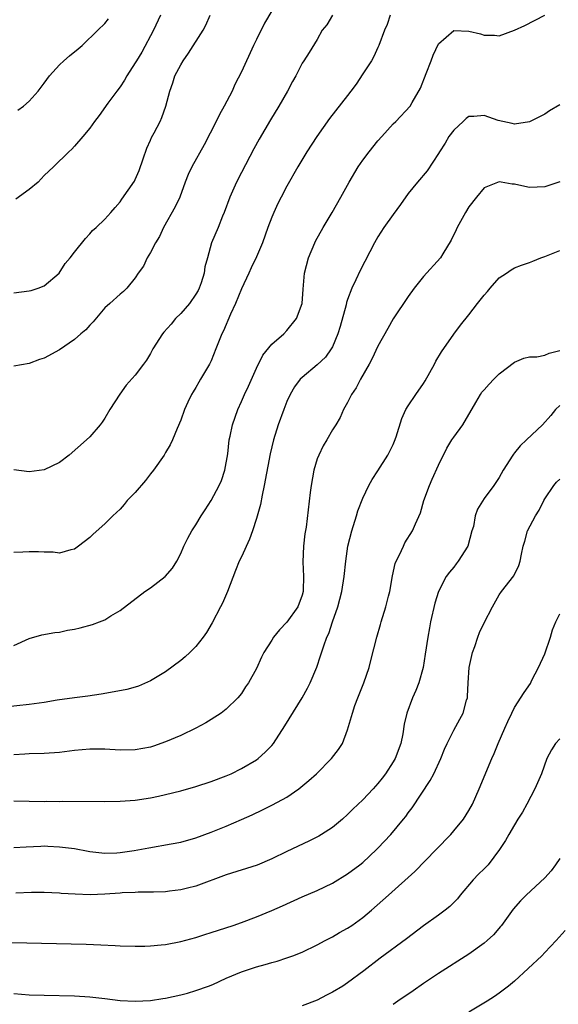
# Model space of a CAD drawing. Units: inches. Extents: x 2592000 to 2595000, y 1536000 to 1539000.
# Drawn here: x 2592642 to 2592713, y 1536537 to 1536666 of the extents above; entities that cross this region are included whole.
import ezdxf

# ---------------------------------------------------------------- set-up
doc = ezdxf.new("R2010")
doc.units = ezdxf.units.IN
doc.header["$MEASUREMENT"] = 0
doc.layers.add('LD25921536_2ft', color=133, linetype='Continuous')

msp = doc.modelspace()

# ---------------------------------------------------------------- linework, layer by layer
at = {"layer": 'LD25921536_2ft'}
for points, elevation in [([(2592675, 1536667.59), (2592674.05, 1536665.95), (2592673, 1536663.79), (2592672.6, 1536663), (2592671, 1536659.55), (2592670.14, 1536657.86), (2592669.77, 1536657), (2592668.74, 1536655), (2592668.11, 1536653.89), (2592667.69, 1536653), (2592666.08, 1536649.92), (2592664.46, 1536647), (2592664, 1536646), (2592663.6, 1536645), (2592662.88, 1536643), (2592662.29, 1536641.71), (2592660.74, 1536639), (2592660.19, 1536637.81), (2592659.68, 1536637), (2592659, 1536635.71), (2592658.56, 1536635), (2592658.1, 1536633.9), (2592657.4, 1536633), (2592657, 1536632.36), (2592655.88, 1536631), (2592655.44, 1536630.56), (2592655, 1536630.23), (2592653.65, 1536629), (2592653, 1536628.43), (2592651.44, 1536626.56), (2592651, 1536626.14), (2592650.48, 1536625.52), (2592649.85, 1536625), (2592649, 1536624.25), (2592647, 1536622.88), (2592645, 1536621.8), (2592644.4, 1536621.6), (2592643, 1536621.09), (2592641, 1536620.74)], 7386), ([(2592641, 1536630.41), (2592643, 1536630.66), (2592643.28, 1536630.72), (2592644.19, 1536631), (2592645, 1536631.32), (2592646.96, 1536633), (2592647.75, 1536634.25), (2592648.42, 1536635), (2592649, 1536635.76), (2592650.45, 1536637.55), (2592651, 1536638.16), (2592651.38, 1536638.62), (2592651.85, 1536639), (2592653, 1536640.11), (2592653.78, 1536641), (2592654.37, 1536641.63), (2592655, 1536642.38), (2592655.24, 1536642.76), (2592656.89, 1536645.11), (2592657, 1536645.32), (2592657.5, 1536646.5), (2592658.06, 1536648.06), (2592658.53, 1536649.47), (2592659, 1536650.5), (2592659.14, 1536650.86), (2592659.49, 1536651.49), (2592660.27, 1536653), (2592660.49, 1536653.51), (2592661.05, 1536655), (2592661.56, 1536657), (2592661.94, 1536658.06), (2592662.24, 1536659), (2592663, 1536660.45), (2592663.32, 1536661), (2592664.02, 1536661.98), (2592665.94, 1536665), (2592666.3, 1536665.7), (2592666.88, 1536667)], 7388), ([(2592682.99, 1536667), (2592682.28, 1536665.72), (2592681.67, 1536665), (2592681, 1536663.81), (2592679.93, 1536662.07), (2592679.25, 1536661), (2592679, 1536660.65), (2592678.17, 1536659), (2592677.74, 1536658.26), (2592677.08, 1536657), (2592675.95, 1536655), (2592674.82, 1536653.18), (2592673.34, 1536650.66), (2592672.63, 1536649.37), (2592671, 1536646.25), (2592670.36, 1536645), (2592669.46, 1536643), (2592668.73, 1536641), (2592668.52, 1536640.52), (2592667.92, 1536639), (2592667.07, 1536637), (2592666.51, 1536635), (2592666.2, 1536633.8), (2592666.11, 1536633), (2592665.69, 1536631.69), (2592665.45, 1536631), (2592665.3, 1536630.7), (2592665, 1536630.21), (2592664.17, 1536629), (2592663, 1536627.66), (2592662.33, 1536627), (2592661.73, 1536626.27), (2592660.77, 1536625.23), (2592660.59, 1536625), (2592659.34, 1536623), (2592659, 1536622.38), (2592658.47, 1536621.53), (2592658.1, 1536621), (2592657, 1536619.56), (2592655.8, 1536618.2), (2592654.96, 1536617.04), (2592653.66, 1536615), (2592653, 1536613.87), (2592652.64, 1536613.36), (2592652.36, 1536613), (2592651, 1536611.39), (2592650.6, 1536611), (2592648.28, 1536609), (2592647, 1536608.04), (2592645, 1536607.04), (2592643, 1536606.78), (2592641, 1536607.08)], 7384), ([(2592690.62, 1536667), (2592690.22, 1536665.78), (2592689.87, 1536665), (2592689.14, 1536663), (2592689, 1536662.73), (2592688.45, 1536661.55), (2592688.17, 1536661), (2592687, 1536659.28), (2592686.11, 1536657.89), (2592685.42, 1536657), (2592685, 1536656.42), (2592682.62, 1536653.38), (2592680.93, 1536651), (2592679.64, 1536649), (2592678.45, 1536647), (2592677, 1536644.46), (2592676.23, 1536643), (2592675.82, 1536642.18), (2592675.26, 1536641), (2592675, 1536640.37), (2592674.49, 1536639), (2592673.78, 1536637), (2592673, 1536635.16), (2592672.31, 1536633.69), (2592671.97, 1536633), (2592671, 1536630.92), (2592670.22, 1536629), (2592669.57, 1536627.57), (2592668.63, 1536625.37), (2592668.44, 1536625), (2592667.65, 1536623), (2592667, 1536621.41), (2592666.8, 1536621), (2592666.53, 1536620.53), (2592665.63, 1536619), (2592665.38, 1536618.62), (2592665, 1536617.92), (2592664.64, 1536617.36), (2592664.44, 1536617), (2592663.96, 1536615.96), (2592663.49, 1536615), (2592663, 1536613.6), (2592662.52, 1536612.52), (2592661.91, 1536611), (2592661.63, 1536610.37), (2592661, 1536609.34), (2592660.82, 1536609), (2592659.42, 1536607), (2592659, 1536606.52), (2592658.34, 1536605.66), (2592657, 1536604.07), (2592655.95, 1536603), (2592655.53, 1536602.47), (2592655, 1536601.89), (2592654.55, 1536601.45), (2592654.05, 1536601), (2592653, 1536599.93), (2592651.44, 1536598.56), (2592651, 1536598.15), (2592649.54, 1536597), (2592649, 1536596.6), (2592648.5, 1536596.5), (2592647, 1536596.07), (2592646.2, 1536596.2), (2592645, 1536596.2), (2592644.25, 1536596.25), (2592643, 1536596.24), (2592642.19, 1536596.19), (2592641, 1536596.15)], 7382), ([(2592641, 1536583.9), (2592643, 1536584.83), (2592644.7, 1536585.3), (2592646.39, 1536585.61), (2592647, 1536585.67), (2592648.08, 1536585.92), (2592649, 1536586.07), (2592649.75, 1536586.25), (2592651.35, 1536586.65), (2592652.31, 1536587), (2592653, 1536587.28), (2592653.8, 1536587.8), (2592655, 1536588.53), (2592658.25, 1536591), (2592659, 1536591.52), (2592660.96, 1536593), (2592661.91, 1536594.09), (2592662.47, 1536595), (2592663, 1536596.01), (2592663.43, 1536597), (2592663.94, 1536598.06), (2592664.48, 1536599), (2592665, 1536599.8), (2592665.71, 1536601), (2592666.21, 1536601.79), (2592667, 1536603), (2592668.07, 1536605), (2592668.36, 1536605.64), (2592668.81, 1536607), (2592669.19, 1536609.19), (2592669.39, 1536611), (2592669.51, 1536611.51), (2592669.81, 1536613), (2592670.51, 1536615), (2592671, 1536616.06), (2592671.41, 1536617), (2592671.92, 1536618.08), (2592673, 1536620.48), (2592673.83, 1536622.17), (2592675, 1536623.64), (2592676.58, 1536625), (2592677, 1536625.43), (2592678.26, 1536627), (2592679.01, 1536629), (2592679.13, 1536630.87), (2592679.33, 1536633), (2592679.85, 1536635), (2592680.69, 1536637), (2592680.79, 1536637.21), (2592681.77, 1536639), (2592682.97, 1536641), (2592684.12, 1536643), (2592685.21, 1536645), (2592686.4, 1536647), (2592687, 1536647.89), (2592687.83, 1536649), (2592689, 1536650.41), (2592689.52, 1536651), (2592691, 1536652.66), (2592691.34, 1536653), (2592693.23, 1536655), (2592693.5, 1536655.5), (2592694.63, 1536657.37), (2592695.34, 1536659.33), (2592696.02, 1536661), (2592696.29, 1536661.71), (2592697, 1536663.23), (2592699, 1536664.96), (2592701, 1536664.91), (2592702.54, 1536664.54), (2592703, 1536664.37), (2592704.37, 1536664.37), (2592705, 1536664.27), (2592707, 1536665), (2592708.36, 1536665.64), (2592711, 1536667)], 7380), ([(2592660.32, 1536667), (2592659.42, 1536665), (2592657.86, 1536662.14), (2592657.15, 1536661), (2592657, 1536660.73), (2592655.89, 1536659), (2592655.59, 1536658.41), (2592655, 1536657.53), (2592654.58, 1536657), (2592653.38, 1536655.38), (2592652.23, 1536653.77), (2592651.63, 1536653), (2592651, 1536652.09), (2592650.1, 1536651), (2592649, 1536649.73), (2592648.65, 1536649.35), (2592648.24, 1536649), (2592646.21, 1536647), (2592645, 1536645.84), (2592644.2, 1536645), (2592643, 1536644.02), (2592641.26, 1536642.74)], 7390), ([(2592641.53, 1536654.47), (2592642.28, 1536655), (2592643, 1536655.64), (2592644.21, 1536657), (2592645, 1536658.02), (2592645.72, 1536659), (2592647, 1536660.45), (2592647.58, 1536661), (2592648.35, 1536661.65), (2592649.46, 1536662.54), (2592650.01, 1536663), (2592652.09, 1536665), (2592653, 1536665.91), (2592653.49, 1536666.51)], 7392), ([(2592713, 1536655.17), (2592711.62, 1536654.38), (2592711, 1536653.96), (2592709, 1536652.94), (2592707, 1536652.63), (2592706.72, 1536652.72), (2592704.87, 1536653.13), (2592703, 1536653.76), (2592701.65, 1536653.65), (2592701, 1536653.62), (2592700.63, 1536653.37), (2592700.26, 1536653), (2592699, 1536651.84), (2592698.36, 1536651), (2592697.87, 1536650.13), (2592697.12, 1536649), (2592697, 1536648.77), (2592695.51, 1536646.49), (2592694.22, 1536645), (2592693, 1536643.5), (2592691.97, 1536642.03), (2592691, 1536640.72), (2592689.8, 1536639), (2592689, 1536637.77), (2592688.55, 1536637), (2592686.65, 1536633.35), (2592686.1, 1536632.1), (2592685.56, 1536631), (2592685, 1536629.52), (2592684.87, 1536629.13), (2592684.8, 1536628.8), (2592684.03, 1536625.97), (2592683.72, 1536625), (2592683, 1536623.28), (2592682.85, 1536623), (2592682.08, 1536621.92), (2592681, 1536620.9), (2592679, 1536619.23), (2592678.77, 1536619), (2592678, 1536618), (2592677.43, 1536617), (2592677, 1536616.05), (2592676.58, 1536615), (2592675.87, 1536613), (2592675.25, 1536611), (2592674.81, 1536609.19), (2592674.01, 1536605), (2592673.73, 1536603.73), (2592673.5, 1536602.5), (2592673, 1536600.66), (2592672.46, 1536599), (2592672.07, 1536597.93), (2592671, 1536595.57), (2592670.72, 1536595), (2592670.21, 1536593.79), (2592669.18, 1536591), (2592668.5, 1536589.5), (2592668.26, 1536589), (2592667.13, 1536586.87), (2592666.38, 1536585.62), (2592665.95, 1536585), (2592665, 1536583.79), (2592664.2, 1536583), (2592663.58, 1536582.42), (2592663, 1536581.94), (2592661, 1536580.45), (2592659, 1536579.24), (2592657.44, 1536578.56), (2592657, 1536578.42), (2592655.88, 1536578.12), (2592654.21, 1536577.79), (2592652.5, 1536577.5), (2592650.76, 1536577.24), (2592649, 1536577.02), (2592646.69, 1536576.69), (2592645, 1536576.4), (2592643, 1536576.12), (2592639.76, 1536575.76)], 7378), ([(2592712.97, 1536645.03), (2592711, 1536644.37), (2592709, 1536644.29), (2592708.39, 1536644.39), (2592707, 1536644.71), (2592706.72, 1536644.72), (2592705.23, 1536645), (2592704.97, 1536645.03), (2592703, 1536644.24), (2592701.99, 1536643), (2592701, 1536641.73), (2592700.53, 1536641), (2592699.43, 1536639), (2592699.31, 1536638.69), (2592698.67, 1536637.33), (2592697.55, 1536635.55), (2592697.23, 1536635), (2592695, 1536632.55), (2592693.79, 1536631), (2592693, 1536629.9), (2592691, 1536626.95), (2592690.29, 1536625.71), (2592689, 1536623.38), (2592688.25, 1536621.75), (2592687.84, 1536621), (2592686.7, 1536619), (2592686.15, 1536617.85), (2592685.51, 1536617), (2592685, 1536615.93), (2592684.45, 1536615), (2592684.02, 1536613.98), (2592683.44, 1536613), (2592683, 1536612.33), (2592682.26, 1536611), (2592681.77, 1536610.23), (2592681.19, 1536609), (2592681, 1536608.49), (2592680.56, 1536607), (2592680.19, 1536605), (2592680.06, 1536604.06), (2592679.52, 1536599.52), (2592679.36, 1536598.63), (2592679.19, 1536597), (2592679.08, 1536594.92), (2592679.18, 1536593), (2592679.15, 1536591.15), (2592679.14, 1536591), (2592679, 1536590.52), (2592678.44, 1536589), (2592677, 1536586.96), (2592676.02, 1536585.98), (2592675.22, 1536585), (2592675, 1536584.62), (2592673.96, 1536583), (2592673.65, 1536582.35), (2592673, 1536580.87), (2592671.94, 1536579), (2592671.55, 1536578.45), (2592671, 1536577.57), (2592670.55, 1536577), (2592669, 1536575.51), (2592668.34, 1536575), (2592667, 1536574.14), (2592666.29, 1536573.71), (2592665, 1536572.99), (2592663, 1536572.04), (2592661, 1536571.18), (2592659.39, 1536570.61), (2592659, 1536570.49), (2592657, 1536570.13), (2592655, 1536570.12), (2592653, 1536570.24), (2592651, 1536570.24), (2592649, 1536570.06), (2592647, 1536569.81), (2592645, 1536569.67), (2592643, 1536569.62), (2592642.43, 1536569.57), (2592641, 1536569.5)], 7376), ([(2592641, 1536563.44), (2592643, 1536563.37), (2592645, 1536563.35), (2592645.36, 1536563.36), (2592647, 1536563.35), (2592647.36, 1536563.36), (2592653, 1536563.32), (2592655, 1536563.36), (2592657, 1536563.53), (2592659, 1536563.83), (2592660.06, 1536564.06), (2592661, 1536564.24), (2592663, 1536564.75), (2592665, 1536565.33), (2592667, 1536565.96), (2592669, 1536566.71), (2592669.64, 1536567), (2592671, 1536567.69), (2592673, 1536568.85), (2592673.21, 1536569), (2592674.15, 1536569.85), (2592675, 1536570.74), (2592675.22, 1536571), (2592676.71, 1536573.29), (2592679.01, 1536577), (2592679.71, 1536578.29), (2592680.07, 1536579), (2592680.94, 1536581.06), (2592681.45, 1536582.55), (2592681.86, 1536583.86), (2592682.28, 1536585), (2592682.52, 1536585.48), (2592683.01, 1536587.01), (2592683.71, 1536589), (2592683.99, 1536590.01), (2592684.25, 1536591), (2592684.57, 1536593), (2592684.76, 1536595), (2592685.03, 1536597), (2592685.54, 1536599), (2592686.18, 1536601), (2592686.36, 1536601.64), (2592687, 1536603.31), (2592687.81, 1536605), (2592688.22, 1536605.78), (2592689, 1536606.92), (2592690.32, 1536609), (2592691, 1536610.4), (2592691.18, 1536610.82), (2592691.39, 1536611.39), (2592692.16, 1536613.84), (2592692.7, 1536615), (2592693, 1536615.5), (2592693.98, 1536617), (2592695, 1536618.43), (2592695.22, 1536618.78), (2592696.46, 1536621), (2592696.63, 1536621.37), (2592697.39, 1536622.61), (2592699, 1536624.95), (2592699.89, 1536626.11), (2592701, 1536627.5), (2592702.11, 1536629), (2592703, 1536630.09), (2592703.43, 1536630.57), (2592703.78, 1536631), (2592705, 1536632.36), (2592705.97, 1536633), (2592706.57, 1536633.43), (2592707, 1536633.71), (2592707.95, 1536634.05), (2592709, 1536634.4), (2592709.42, 1536634.58), (2592710.46, 1536635), (2592711, 1536635.19), (2592713, 1536635.98)], 7374), ([(2592641, 1536557.25), (2592642.62, 1536557.38), (2592644.54, 1536557.46), (2592645, 1536557.47), (2592645.46, 1536557.46), (2592647, 1536557.38), (2592649, 1536557.12), (2592650.8, 1536556.8), (2592651, 1536556.75), (2592653, 1536556.51), (2592654.56, 1536556.56), (2592655, 1536556.6), (2592656.86, 1536556.86), (2592658.78, 1536557.22), (2592661.74, 1536557.74), (2592663, 1536557.99), (2592665, 1536558.54), (2592667, 1536559.28), (2592669, 1536560.1), (2592671, 1536560.95), (2592672.42, 1536561.58), (2592673.78, 1536562.22), (2592675.12, 1536562.88), (2592677, 1536563.92), (2592678.58, 1536565), (2592679.91, 1536566.09), (2592680.89, 1536567), (2592682.89, 1536569), (2592683.81, 1536570.19), (2592684.31, 1536571), (2592685, 1536572.77), (2592685.64, 1536575), (2592685.97, 1536575.97), (2592686.36, 1536577), (2592687.15, 1536579), (2592687.84, 1536581), (2592688.08, 1536581.92), (2592688.84, 1536585), (2592689.34, 1536586.66), (2592689.43, 1536587), (2592690.05, 1536589), (2592690.41, 1536590.41), (2592690.56, 1536591), (2592690.92, 1536593.08), (2592691.29, 1536594.71), (2592691.4, 1536595), (2592691.84, 1536595.84), (2592692.36, 1536597), (2592692.57, 1536597.43), (2592693.56, 1536599), (2592693.94, 1536599.94), (2592694.6, 1536601.4), (2592695.07, 1536603), (2592695.8, 1536605), (2592696.16, 1536605.84), (2592697, 1536607.67), (2592698.07, 1536609.93), (2592698.76, 1536611), (2592699, 1536611.36), (2592700.18, 1536613), (2592701.93, 1536615.93), (2592702.53, 1536617), (2592702.72, 1536617.28), (2592703, 1536617.61), (2592703.66, 1536618.34), (2592704.29, 1536619), (2592705, 1536619.7), (2592707, 1536621.27), (2592708.23, 1536621.77), (2592709, 1536621.96), (2592709.97, 1536621.97), (2592711, 1536622.18), (2592711.57, 1536622.43), (2592713, 1536622.81)], 7372), ([(2592713, 1536615.55), (2592712.42, 1536615), (2592711.78, 1536614.22), (2592710.7, 1536613), (2592708.59, 1536611), (2592707.76, 1536610.24), (2592707, 1536609.28), (2592706.86, 1536609.14), (2592706.77, 1536609), (2592705.51, 1536607), (2592705, 1536606.06), (2592704.28, 1536605), (2592703, 1536603.29), (2592702.11, 1536601.89), (2592701.83, 1536601), (2592701.58, 1536599.58), (2592701.4, 1536599), (2592700.84, 1536597), (2592699.57, 1536595), (2592699.33, 1536594.67), (2592699, 1536594.25), (2592698.42, 1536593.58), (2592698.01, 1536593), (2592696.98, 1536591), (2592696.52, 1536589.48), (2592695.95, 1536587), (2592695.79, 1536586.22), (2592695.56, 1536585), (2592695.25, 1536582.75), (2592694.96, 1536581), (2592694.39, 1536579), (2592694.01, 1536577.99), (2592693.55, 1536577), (2592692.81, 1536575), (2592692.47, 1536573.53), (2592692.27, 1536572.27), (2592692.01, 1536571), (2592691.28, 1536569), (2592691, 1536568.55), (2592690, 1536567), (2592689.57, 1536566.43), (2592689, 1536565.71), (2592688.37, 1536565), (2592687, 1536563.56), (2592685.69, 1536562.31), (2592685, 1536561.62), (2592684.31, 1536561), (2592683, 1536559.92), (2592681.58, 1536559), (2592681.22, 1536558.78), (2592679.89, 1536558.11), (2592677, 1536556.74), (2592675, 1536555.76), (2592673.07, 1536554.93), (2592669, 1536553.67), (2592665, 1536552.18), (2592663.91, 1536551.91), (2592663, 1536551.67), (2592661.5, 1536551.5), (2592661, 1536551.42), (2592659.4, 1536551.4), (2592659, 1536551.38), (2592657.39, 1536551.39), (2592657, 1536551.36), (2592655.29, 1536551.29), (2592655, 1536551.25), (2592653, 1536551.11), (2592651.05, 1536551.05), (2592649.1, 1536551.1), (2592647.22, 1536551.22), (2592647, 1536551.25), (2592645, 1536551.35), (2592643.34, 1536551.34), (2592641.24, 1536551.24)], 7370), ([(2592640.73, 1536544.73), (2592650.53, 1536544.53), (2592652.46, 1536544.46), (2592654.37, 1536544.37), (2592655, 1536544.32), (2592657, 1536544.25), (2592658.26, 1536544.26), (2592659, 1536544.3), (2592660.42, 1536544.42), (2592661, 1536544.49), (2592663, 1536544.87), (2592665, 1536545.42), (2592666.18, 1536545.81), (2592667, 1536546.06), (2592669.93, 1536547), (2592671, 1536547.37), (2592673, 1536548.13), (2592675, 1536548.96), (2592676.42, 1536549.58), (2592679, 1536550.75), (2592681, 1536551.62), (2592683, 1536552.59), (2592685, 1536553.8), (2592686.61, 1536555), (2592687, 1536555.31), (2592688.83, 1536557), (2592689, 1536557.18), (2592690.71, 1536559), (2592692.38, 1536561), (2592692.66, 1536561.34), (2592693, 1536561.83), (2592693.5, 1536562.5), (2592695.91, 1536566.09), (2592696.36, 1536567), (2592697.28, 1536569), (2592697.77, 1536570.23), (2592698.11, 1536571), (2592699, 1536572.73), (2592699.82, 1536574.18), (2592700.25, 1536575), (2592700.68, 1536576.68), (2592700.79, 1536577), (2592700.81, 1536577.19), (2592700.9, 1536579), (2592701.05, 1536581), (2592701.47, 1536583), (2592701.77, 1536583.77), (2592702.16, 1536585), (2592702.39, 1536585.61), (2592703, 1536586.89), (2592704.12, 1536589), (2592705, 1536590.56), (2592705.28, 1536591), (2592706.9, 1536593.1), (2592707.57, 1536594.43), (2592707.77, 1536595), (2592707.92, 1536595.92), (2592708.16, 1536597), (2592708.35, 1536597.65), (2592708.7, 1536599), (2592709.76, 1536601), (2592710.27, 1536601.73), (2592710.88, 1536603), (2592711, 1536603.23), (2592712.2, 1536605), (2592712.55, 1536605.45), (2592713, 1536605.81)], 7368), ([(2592641, 1536538.01), (2592643, 1536537.87), (2592645, 1536537.79), (2592649, 1536537.71), (2592651, 1536537.6), (2592653, 1536537.38), (2592655, 1536537.12), (2592657, 1536537), (2592659, 1536537.11), (2592660.64, 1536537.36), (2592661, 1536537.42), (2592663, 1536537.84), (2592663.91, 1536538.09), (2592665, 1536538.4), (2592666.67, 1536539), (2592667.23, 1536539.23), (2592669, 1536540.04), (2592671, 1536540.87), (2592673, 1536541.55), (2592674.14, 1536541.86), (2592675, 1536542.12), (2592675.71, 1536542.29), (2592677, 1536542.71), (2592677.79, 1536543), (2592679, 1536543.47), (2592681, 1536544.42), (2592682.03, 1536545), (2592682.67, 1536545.33), (2592683, 1536545.48), (2592683.94, 1536546.06), (2592685, 1536546.62), (2592685.55, 1536547), (2592687, 1536548.05), (2592688.14, 1536549), (2592690.41, 1536551), (2592693.88, 1536554.12), (2592696.7, 1536557), (2592698.6, 1536559), (2592699, 1536559.46), (2592700.29, 1536561), (2592701, 1536562.13), (2592701.49, 1536563), (2592702.36, 1536565), (2592704.01, 1536569), (2592704.32, 1536569.68), (2592704.85, 1536571), (2592705.75, 1536573), (2592706.11, 1536573.89), (2592706.66, 1536575), (2592707, 1536575.74), (2592708.3, 1536577.7), (2592709.12, 1536578.88), (2592709.31, 1536579.31), (2592710.15, 1536581), (2592711, 1536582.81), (2592711.75, 1536585), (2592712.02, 1536585.98), (2592712.45, 1536587), (2592713, 1536588.06)], 7366), ([(2592713, 1536571.6), (2592712.42, 1536571), (2592711.87, 1536570.13), (2592711.25, 1536569), (2592710.55, 1536567), (2592709.7, 1536565), (2592708.62, 1536563), (2592708.07, 1536561.93), (2592707.46, 1536561), (2592707, 1536560.26), (2592706.27, 1536559), (2592705.8, 1536558.2), (2592705.04, 1536557), (2592703.52, 1536555), (2592703, 1536554.45), (2592702.25, 1536553.75), (2592701.56, 1536553), (2592699.84, 1536551), (2592699.48, 1536550.52), (2592698.49, 1536549.51), (2592697.87, 1536549), (2592697, 1536548.35), (2592695, 1536546.93), (2592692.76, 1536545.24), (2592689.31, 1536542.69), (2592687.15, 1536541), (2592685, 1536539.44), (2592684.36, 1536539), (2592683, 1536538.19), (2592682.21, 1536537.79), (2592681, 1536537.13), (2592679, 1536536.39)], 7364), ([(2592713, 1536555.83), (2592712.43, 1536555), (2592711.82, 1536554.18), (2592711, 1536553.29), (2592708.55, 1536551), (2592707.78, 1536550.22), (2592706.85, 1536549.15), (2592705.28, 1536547), (2592705.15, 1536546.85), (2592704.22, 1536545.78), (2592703.42, 1536545), (2592703, 1536544.65), (2592701, 1536543.23), (2592697, 1536540.66), (2592695, 1536539.34), (2592693.63, 1536538.37), (2592691.64, 1536537), (2592691, 1536536.57)], 7362), ([(2592713.67, 1536546.33), (2592712.52, 1536545), (2592711, 1536543.41), (2592710.59, 1536543), (2592707, 1536539.67), (2592706.2, 1536539), (2592705, 1536538.07), (2592704.37, 1536537.63), (2592703.41, 1536537), (2592701, 1536535.58)], 7360)]:
    msp.add_lwpolyline(points, dxfattribs=dict(at, elevation=elevation))

doc.saveas('drawing.dxf')
